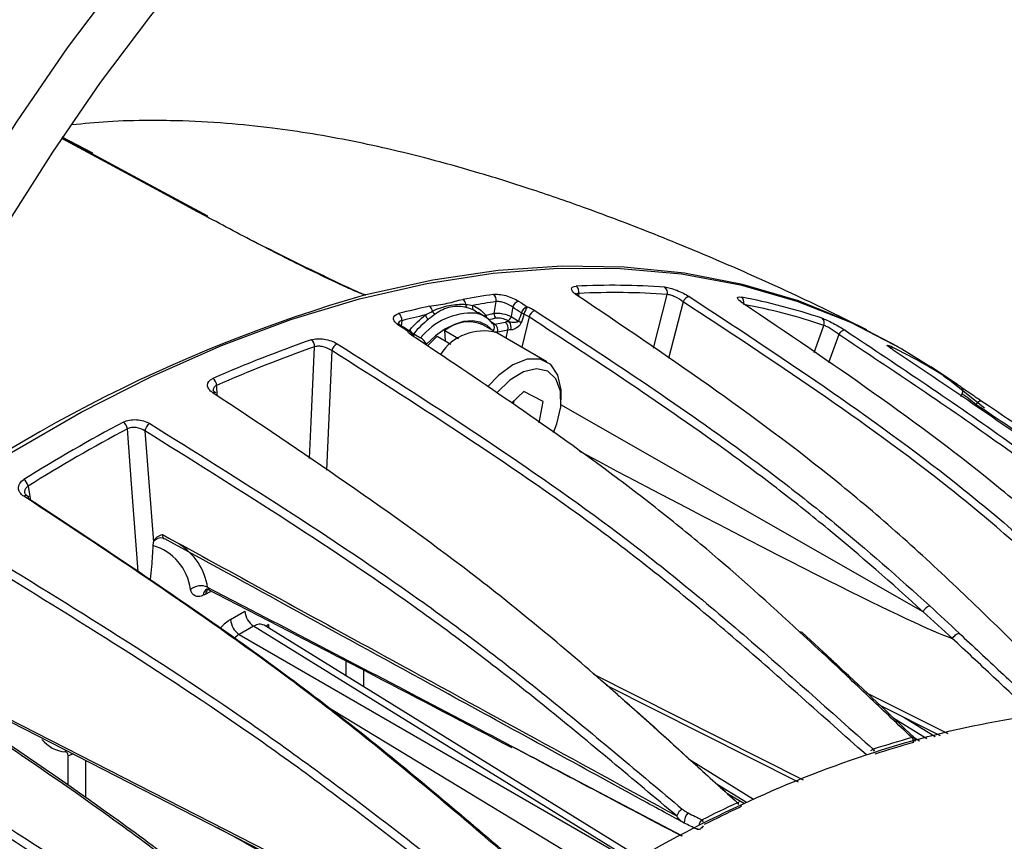
# Model space of a CAD drawing. Extents: x 8 to 111, y 1 to 86.
# Drawn here: x 72 to 75, y 16 to 18 of the extents above; entities that cross this region are included whole.
import ezdxf

# ---------------------------------------------------------------- set-up
doc = ezdxf.new("R2010")
doc.units = 0
doc.header["$MEASUREMENT"] = 0
doc.layers.add('OBJECT', color=7, linetype='CONTINUOUS')

msp = doc.modelspace()

# ---------------------------------------------------------------- linework, layer by layer
at = {"layer": 'OBJECT'}
for p, q in [((72.5941, 17.5365), (72.5203, 17.5749)), ((73.066, 17.2804), (73.153, 17.2404)), ((73.564, 17.1494), (73.5684, 17.1778)), ((73.7683, 17.1976), (73.7672, 17.1922)), ((73.9486, 17.0656), (73.9819, 17.1952)), ((74.0203, 17.1772), (73.9851, 17.0404)), ((73.524, 17.1503), (73.5147, 17.1572)), ((73.3404, 17.1317), (73.3393, 17.1194)), ((73.5431, 17.1401), (73.525, 17.1517)), ((73.5656, 17.1234), (73.5902, 17.1283)), ((73.6003, 17.1293), (73.5962, 17.1318)), ((73.6052, 17.1416), (73.6227, 17.1308)), ((73.648, 17.1407), (73.6303, 17.0677)), ((73.3387, 17.1198), (73.3386, 17.1199)), ((73.3571, 17.1075), (73.3576, 17.1076)), ((73.3576, 17.1076), (73.3576, 17.1071)), ((73.4447, 17.108), (73.4778, 17.0889)), ((73.4463, 17.0827), (73.4447, 17.108)), ((73.5646, 17.1053), (73.5366, 17.1214)), ((73.5972, 17.1089), (73.5726, 17.1039)), ((73.5925, 17.0895), (73.5972, 17.1089)), ((74.3367, 17.0546), (74.3603, 17.1204)), ((73.3639, 17.1008), (73.3638, 17.1011)), ((73.3695, 17.1003), (73.3667, 17.098)), ((73.4029, 17.0712), (73.4264, 17.0942)), ((73.4264, 17.0942), (73.4594, 17.0752)), ((73.5726, 17.1039), (73.5666, 17.1041)), ((73.6909, 17.0327), (73.57, 17.1025)), ((74.3964, 17.0983), (74.372, 17.0302)), ((73.1717, 17.0593), (73.1587, 16.7709)), ((74.6831, 16.9773), (74.6186, 17.0203)), ((72.8933, 16.9752), (72.8938, 16.9509)), ((73.6055, 16.9327), (73.6357, 16.9604)), ((73.6107, 16.9327), (73.6118, 16.9384)), ((73.6107, 16.9327), (73.6116, 16.9383)), ((73.6819, 16.9361), (73.6357, 16.9604)), ((73.7255, 16.9406), (73.7255, 16.9561)), ((74.6912, 16.9484), (74.6943, 16.9552)), ((73.6723, 16.8852), (73.6819, 16.9361)), ((74.6003, 16.4285), (73.725, 16.9281)), ((72.7201, 16.8653), (72.7406, 16.5965)), ((72.4379, 16.7319), (72.4432, 16.6971)), ((72.7661, 16.6055), (72.7683, 16.6045)), ((72.927, 16.41), (72.9617, 16.43)), ((72.9825, 16.3934), (72.9479, 16.3734)), ((73.9008, 15.8256), (72.9825, 16.3934)), ((73.9166, 15.8339), (73.0078, 16.3958)), ((73.008, 16.3956), (73.0079, 16.3954)), ((73.0182, 16.3973), (73.0182, 16.3893)), ((72.9479, 16.3734), (73.8987, 15.8245)), ((74.3791, 16.3128), (74.3083, 16.3783)), ((73.2064, 16.273), (73.2064, 16.3095)), ((73.2484, 16.2877), (73.2484, 16.247)), ((73.8037, 16.2777), (74.3105, 16.0222)), ((73.8343, 16.2515), (74.2984, 16.0174)), ((74.4638, 16.2326), (74.6597, 16.134)), ((73.8376, 15.7881), (73.1492, 16.2053)), ((74.4954, 16.2027), (74.6412, 16.1293)), ((72.357, 16.1817), (73.5292, 15.5821)), ((74.6091, 16.1212), (74.5297, 16.1703)), ((74.6297, 16.1264), (74.5538, 16.1733)), ((74.5785, 16.1243), (74.5915, 16.1167)), ((72.5275, 16.0901), (72.5292, 16.0938)), ((72.5346, 16.0096), (72.5346, 16.0801)), ((72.5767, 16.0694), (72.5767, 15.9805)), ((74.1901, 15.9751), (74.0397, 16.0681)), ((73.7363, 16.0353), (74.0184, 15.887)), ((74.1732, 15.9677), (74.1028, 16.0111)), ((74.1274, 15.9892), (74.1687, 15.9653)), ((74.1608, 15.9594), (74.1608, 15.9612))]:
    msp.add_line(p, q, dxfattribs=at)
at = {"layer": 'OBJECT', "flags": 128}
for points in [[(73.8353, 19.0207), (73.6811, 18.9256), (73.5277, 18.8188), (73.3757, 18.7008), (73.2258, 18.5721), (73.0788, 18.4333), (72.9353, 18.2851), (72.7959, 18.1282), (72.6615, 17.9632), (72.5325, 17.7911), (72.4096, 17.6125), (72.2933, 17.4283), (72.1842, 17.2394), (72.0828, 17.0466), (71.9896, 16.8508), (71.905, 16.653), (71.8294, 16.4541), (71.7632, 16.255), (71.7066, 16.0566), (71.6599, 15.8599), (71.6234, 15.6657), (71.5972, 15.475), (71.5814, 15.2887), (71.5761, 15.1076)], [(73.8353, 18.8615), (73.6906, 18.7722), (73.5465, 18.6719), (73.4037, 18.5611), (73.263, 18.4402), (73.1249, 18.3099), (72.9902, 18.1708), (72.8594, 18.0234), (72.7331, 17.8686), (72.612, 17.7069), (72.4966, 17.5392), (72.3874, 17.3663), (72.285, 17.1889), (72.1898, 17.0078), (72.1023, 16.824), (72.0228, 16.6383), (71.9518, 16.4515), (71.8896, 16.2645), (71.8365, 16.0783), (71.7927, 15.8935), (71.7584, 15.7112), (71.7338, 15.5322), (71.7189, 15.3573), (71.714, 15.1872)], [(72.8672, 17.3842), (72.8454, 17.3959), (72.7584, 17.443), (72.5195, 17.572)], [(72.8717, 17.3839), (72.7429, 17.4535), (72.5207, 17.5736)], [(71.9804, 16.5235), (72.0572, 16.5821), (72.2262, 16.7026), (72.3961, 16.8121), (72.5663, 16.9104), (72.7362, 16.997), (72.9052, 17.0717), (73.0728, 17.1342), (73.2384, 17.1843), (73.4014, 17.2219), (73.5612, 17.2467), (73.7174, 17.2588), (73.8694, 17.2581), (74.0166, 17.2446), (74.1587, 17.2183), (74.295, 17.1793), (74.4251, 17.1278), (74.5486, 17.0639), (74.6186, 17.0203)], [(74.54, 17.0689), (74.4274, 17.1276), (74.2988, 17.1797), (74.1641, 17.2194), (74.0237, 17.2467), (73.8782, 17.2614), (73.728, 17.2635), (73.5735, 17.253), (73.4154, 17.2299), (73.2541, 17.1944)], [(73.6086, 17.1641), (73.6081, 17.1608), (73.6052, 17.1416)], [(74.1657, 17.1729), (74.1673, 17.1723), (74.1679, 17.172)], [(73.5613, 17.1074), (73.5473, 17.1203), (73.5304, 17.1284), (73.5112, 17.1316), (73.4901, 17.1297), (73.4678, 17.1228), (73.4449, 17.1111), (73.4222, 17.095), (73.4002, 17.0749)], [(73.5535, 17.1311), (73.5597, 17.1272), (73.5656, 17.1234)], [(73.56, 17.1251), (73.5618, 17.1237), (73.5621, 17.1233)], [(73.6297, 17.128), (73.6296, 17.1278), (73.6295, 17.1276), (73.6295, 17.1274), (73.6294, 17.1274)], [(73.3695, 17.1003), (73.3846, 17.091), (73.3862, 17.09)], [(73.1179, 16.7986), (73.1219, 16.8871), (73.13, 17.0686)], [(73.7255, 16.9561), (73.7253, 16.9643), (73.718, 16.9999), (73.7008, 17.0255), (73.6752, 17.0389), (73.6437, 17.0388), (73.6089, 17.0254), (73.5739, 16.9997), (73.5486, 16.9727)], [(73.7071, 16.8614), (73.7152, 16.8822), (73.7246, 16.9239), (73.7238, 16.9614), (73.713, 16.9909), (73.6931, 17.0095), (73.6661, 17.0155), (73.6346, 17.0082), (73.6018, 16.9883), (73.5709, 16.9579), (73.5706, 16.9575)], [(74.7485, 16.9204), (74.6645, 16.9873), (74.6498, 16.9979)], [(74.7431, 16.9367), (74.7416, 16.9374), (74.7399, 16.9377), (74.7379, 16.9374), (74.7358, 16.9365), (74.7336, 16.9353), (74.7315, 16.9336), (74.7296, 16.9315), (74.7278, 16.9292)], [(72.7038, 16.5261), (72.6877, 16.7376), (72.6776, 16.8703)], [(73.0182, 16.3973), (73.0146, 16.3947), (73.0126, 16.3928)], [(72.3512, 16.1901), (72.9828, 15.8671), (73.5334, 15.5854)]]:
    msp.add_lwpolyline(points, dxfattribs=at)
at = {"layer": 'OBJECT'}
for centre, radius, start, end in [((72.8691, 17.3787), 0.0058, 63.2421, 109.4791), ((73.8495, 15.4314), 1.7858, 85.9248, 92.8041), ((73.7516, 17.2015), 0.0172, 346.6923, 52.0599), ((73.8554, 15.4195), 1.7802, 85.9247, 92.8041), ((73.9663, 17.1999), 0.0163, 343.1575, 51.6581), ((74.2514, 13.7164), 3.6182, 106.0208, 128.8396), ((73.8851, 15.0211), 2.198, 98.4616, 100.3997), ((73.4781, 17.1691), 0.0173, 6.6989, 53.7768), ((73.8891, 15.0212), 2.1803, 98.4588, 99.9527), ((73.5507, 17.1809), 0.018, 349.9983, 52.5032), ((73.6294, 17.1584), 0.0215, 108.0957, 164.6736), ((73.7647, 17.1875), 0.00549, 54.6461, 94.8987), ((74.0381, 17.1713), 0.0188, 99.2004, 161.6647), ((73.8858, 15.7379), 1.4766, 71.4301, 79.2394), ((74.152, 17.1766), 0.0153, 345.6904, 51.6396), ((73.9288, 14.8055), 2.418, 102.4464, 104.2654), ((73.3972, 17.1524), 0.0177, 7.7898, 53.8805), ((73.4277, 17.16), 0.014, 201.871, 243.3914), ((73.5041, 17.1699), 0.00893, 172.1547, 229.6701), ((73.5206, 17.1645), 0.00933, 153.037, 230.7664), ((73.6505, 17.1448), 0.0215, 108.0863, 164.645), ((73.7068, 17.1263), 0.0741, 148.1885, 163.5157), ((73.669, 17.1355), 0.0216, 107.7943, 166.0773), ((73.8915, 15.725), 1.472, 71.4302, 79.2394), ((73.3215, 17.1338), 0.0191, 353.8058, 53.068), ((73.938, 14.7809), 2.4256, 102.8704, 104.2618), ((73.5097, 16.9927), 0.1573, 86.6701, 141.7872), ((73.4137, 17.1493), 0.0164, 193.3715, 239.7166), ((73.5015, 17.0404), 0.0883, 66.619, 130.0219), ((73.5057, 17.0811), 0.0698, 39.0444, 79.1657), ((73.5512, 17.1404), 0.0103, 146.9959, 173.656), ((73.5578, 17.1438), 0.0134, 173.391, 203.0422), ((73.5762, 17.1477), 0.0123, 171.8652, 233.8911), ((73.5791, 17.1134), 0.0186, 345.9638, 53.434), ((73.5912, 17.1453), 0.0145, 290.5711, 345.2531), ((73.5825, 17.1158), 0.0223, 343.4883, 37.0578), ((73.6412, 17.1584), 0.0331, 236.2196, 249.2953), ((73.648, 17.1771), 0.0322, 235.539, 247.7214), ((74.3468, 17.1262), 0.0147, 336.7405, 51.2252), ((73.3354, 17.1146), 0.00616, 58.7643, 107.4719), ((73.3559, 17.1009), 0.00616, 58.7547, 107.4878), ((73.3537, 17.095), 0.0118, 31.509, 88.4034), ((73.3507, 17.0937), 0.015, 29.7979, 56.1913), ((73.3795, 17.1209), 0.0229, 211.0373, 243.9425), ((73.5378, 16.9838), 0.1231, 74.8335, 147.343), ((73.5517, 17.1159), 0.0128, 318.6773, 35.6907), ((73.5545, 17.1084), 0.0186, 345.9629, 53.4349), ((74.4112, 17.0927), 0.0159, 88.312, 159.2934), ((74.1098, 14.2327), 3.0191, 109.1004, 113.9473), ((73.11, 17.0695), 0.0201, 357.3894, 53.6244), ((73.3669, 17.0903), 0.00603, 57.6366, 108.1215), ((73.3666, 17.0577), 0.0378, 27.1193, 58.8355), ((74.1149, 14.2245), 3.0098, 109.1005, 113.9472), ((73.1947, 17.0545), 0.0235, 115.4164, 168.3739), ((73.9203, 15.8335), 1.3748, 55.8995, 64.0897), ((74.5142, 17.0605), 0.0118, 11.3517, 54.589), ((72.8719, 16.9746), 0.0214, 1.5375, 54.2782), ((74.6829, 16.9617), 0.0132, 330.6216, 51.3516), ((72.8876, 16.9515), 0.00674, 58.9272, 119.414), ((74.4879, 13.4566), 3.883, 117.9483, 122.0464), ((74.4919, 13.4506), 3.8712, 117.9484, 122.0462), ((72.6549, 16.8681), 0.0228, 5.454, 54.8851), ((72.7444, 16.8622), 0.0245, 121.4995, 172.8259), ((72.4136, 16.7276), 0.0246, 9.9959, 55.5608), ((72.4326, 16.7009), 0.00841, 73.0981, 127.163), ((72.4323, 16.7035), 0.00613, 351.7863, 62.6349), ((72.7589, 16.5842), 0.0226, 78.8972, 141.8859), ((72.7041, 16.4666), 0.1269, 7.1357, 73.9335), ((72.7238, 16.4648), 0.1495, 8.7047, 58.2939), ((72.8549, 16.4517), 0.0395, 64.96, 129.0306), ((72.8777, 16.4686), 0.0167, 118.2067, 181.2956), ((74.0006, 13.9979), 2.7205, 114.6253, 114.7637), ((72.8878, 16.4699), 0.0208, 144.5979, 177.1502), ((74.6235, 16.4183), 0.0254, 106.4569, 156.2603), ((73.0079, 16.4321), 0.0462, 182.6523, 236.7701), ((72.9732, 16.4121), 0.0462, 182.6523, 236.7701), ((74.3046, 16.3743), 0.0053, 47.7534, 111.7994), ((72.5335, 16.1692), 0.0793, 218.3144, 265.7009), ((75.2364, 13.7443), 2.4708, 105.5719, 107.8321), ((75.2385, 13.7385), 2.4644, 105.5718, 107.8321), ((74.5638, 16.1149), 0.0133, 349.6373, 45.7208), ((74.5642, 16.1152), 0.0131, 348.3443, 45.2981), ((72.5535, 16.0457), 0.0392, 98.7518, 118.8108), ((74.4706, 16.0867), 0.0131, 21.6631, 47.1349), ((74.471, 16.0871), 0.0128, 20.7702, 46.8788), ((75.5069, 13.0593), 3.208, 114.9891, 116.6841), ((74.1421, 15.9563), 0.0143, 25.6684, 48.1952), ((74.1426, 15.9568), 0.0139, 24.8114, 47.8841), ((74.0335, 15.9258), 0.03, 120.1779, 161.7295), ((74.0557, 15.9196), 0.0327, 135.98, 183.1421), ((75.5083, 13.0553), 3.1998, 114.9891, 116.6841), ((74.0565, 15.9145), 0.0148, 26.8107, 48.552)]:
    msp.add_arc(centre, radius, start, end, dxfattribs=at)
for centre, major_axis, ratio, start_param, end_param in [((73.6217, 17.1085), (0.0434, -0.0119), 0.390478, 2.188502, 2.48245), ((73.4375, 16.3883), (0.2341, 0.8524), 0.040755, 0.475495, 0.524748), ((73.4473, 16.3898), (0.2244, 0.8502), 0.027244, 0.478596, 0.526266), ((73.618, 17.0952), (0.0288, -0.0084), 0.400164, 2.194957, 2.488905), ((68.7022, 19.754), (6.0014, -3.396), 0.01673, 5.727206, 6.187138), ((72.9271, 16.3446), (0.04, 0.0693), 0.577557, 0.785469, 1.23175), ((72.9829, 16.3524), (0.0242, 0.0438), 0.576868, 6.25529, 7.057904), ((72.9483, 16.3324), (0.025, 0.0433), 0.589858, 0.785468, 1.131889), ((66.9862, 18.8002), (6.0046, -3.3209), 0.009299, 5.707688, 6.191995)]:
    msp.add_ellipse(centre, major_axis=major_axis, ratio=ratio, start_param=start_param, end_param=end_param, dxfattribs=at)
for points, knots in [([(74.4642, 17.1099), (74.4118, 17.1356), (74.2925, 17.1942), (74.1146, 17.2738), (73.9388, 17.3462), (73.7873, 17.4034), (73.6538, 17.4495), (73.5338, 17.4872), (73.4237, 17.5183), (73.3203, 17.5443), (73.221, 17.5659), (73.1234, 17.5838), (73.0213, 17.5986), (72.9111, 17.6098), (72.8151, 17.6148), (72.7154, 17.6158), (72.6343, 17.6139), (72.5721, 17.6076), (72.5431, 17.6047)], [0, 0, 0, 0, 0.083458, 0.189944, 0.277615, 0.35198, 0.416277, 0.473144, 0.524829, 0.573337, 0.620572, 0.667952, 0.717265, 0.776548, 0.843559, 0.880299, 0.944178, 1, 1, 1, 1]), ([(73.2529, 17.194), (73.2528, 17.194), (73.2525, 17.1941), (73.2515, 17.1942), (73.2499, 17.1946), (73.2477, 17.1952), (73.245, 17.1962), (73.241, 17.1977), (73.235, 17.2), (73.2236, 17.2049), (73.1658, 17.2309), (73.0667, 17.2793), (72.9549, 17.3373), (72.8891, 17.3725), (72.8672, 17.3842)], [0, 0, 0, 0, 0.000413, 0.001977, 0.00608, 0.010035, 0.015779, 0.024248, 0.037021, 0.05755, 0.105733, 0.463385, 0.821292, 1, 1, 1, 1]), ([(72.9769, 17.3264), (73.0533, 17.2883), (73.1355, 17.2472), (73.2254, 17.2054), (73.2363, 17.2005), (73.2419, 17.1981), (73.2457, 17.1966), (73.2482, 17.1956), (73.2501, 17.195), (73.2515, 17.1945), (73.2524, 17.1943), (73.2529, 17.1943), (73.2531, 17.1943), (73.2532, 17.1943), (73.2533, 17.1943)], [0, 0, 0, 0, 0.854519, 0.92085, 0.948997, 0.966418, 0.977877, 0.985552, 0.990733, 0.995872, 0.997668, 0.998679, 0.999294, 1, 1, 1, 1]), ([(73.7642, 17.1929), (73.7602, 17.1956), (73.7569, 17.1983), (73.7524, 17.2035), (73.7511, 17.2059), (73.7504, 17.212), (73.7545, 17.2147), (73.7621, 17.2151)], [0, 0, 0, 0, 0.25, 0.25, 0.5, 0.5, 1, 1, 1, 1]), ([(73.9764, 17.2127), (73.9801, 17.2124), (73.9845, 17.2116), (73.9943, 17.209), (73.9997, 17.2072), (74.0105, 17.203), (74.016, 17.2005), (74.0262, 17.1954), (74.031, 17.1926), (74.0351, 17.1899)], [0, 0, 0, 0, 0.25, 0.25, 0.5, 0.5, 0.75, 0.75, 1, 1, 1, 1]), ([(73.2541, 17.1944), (73.2539, 17.1943), (73.2534, 17.1942), (73.253, 17.1941), (73.2529, 17.194)], [0, 0, 0, 0, 0.6652049, 1, 1, 1, 1]), ([(73.2533, 17.1943), (73.2534, 17.1943), (73.2535, 17.1943), (73.2538, 17.1943), (73.254, 17.1943), (73.2541, 17.1944)], [0, 0, 0, 0, 0.223752, 0.423466, 1, 1, 1, 1]), ([(73.4076, 17.1667), (73.4212, 17.1697), (73.4368, 17.1711), (73.4638, 17.1765), (73.4749, 17.1806), (73.4883, 17.183)], [0, 0, 0, 0, 0.5, 0.5, 1, 1, 1, 1]), ([(73.5616, 17.1952), (73.5656, 17.1958), (73.5703, 17.1958), (73.5806, 17.1948), (73.5862, 17.1937), (73.5975, 17.1907), (73.6031, 17.1887), (73.6136, 17.1842), (73.6185, 17.1816), (73.6227, 17.1789)], [0, 0, 0, 0, 0.25, 0.25, 0.5, 0.5, 0.75, 0.75, 1, 1, 1, 1]), ([(73.6086, 17.1641), (73.6032, 17.1684), (73.596, 17.1723), (73.5849, 17.1762), (73.5811, 17.1771), (73.5742, 17.1781), (73.5711, 17.1782), (73.5684, 17.1778)], [0, 0, 0, 0, 0.5, 0.5, 0.75, 0.75, 1, 1, 1, 1]), ([(73.7679, 17.192), (73.7672, 17.1925), (73.7642, 17.1943), (73.7615, 17.1968), (73.7602, 17.1987), (73.7603, 17.1983), (73.7604, 17.1982)], [0, 0, 0, 0, 0.145145, 0.587215, 0.932418, 1, 1, 1, 1]), ([(73.7683, 17.1976), (73.7671, 17.1975), (73.7644, 17.1972), (73.763, 17.196), (73.7622, 17.1953)], [0, 0, 0, 0, 0.40959, 1, 1, 1, 1]), ([(74.9777, 16.197), (74.9296, 16.2438), (74.882, 16.2914), (74.7864, 16.386), (74.7384, 16.4329), (74.6415, 16.5251), (74.5926, 16.5704), (74.4934, 16.6584), (74.4432, 16.701), (74.2907, 16.8244), (74.1866, 16.9012), (73.9764, 17.0499), (73.8704, 17.1216), (73.7642, 17.1929)], [0, 0, 0, 0, 0.125, 0.125, 0.25, 0.25, 0.375, 0.375, 0.5, 0.5, 0.75, 0.75, 1, 1, 1, 1]), ([(74.0203, 17.1772), (74.015, 17.1815), (74.008, 17.1859), (73.9974, 17.1909), (73.9938, 17.1923), (73.9873, 17.1944), (73.9844, 17.195), (73.9819, 17.1952)], [0, 0, 0, 0, 0.5, 0.5, 0.75, 0.75, 1, 1, 1, 1]), ([(75.2546, 16.1848), (75.2061, 16.2315), (75.158, 16.2789), (75.0615, 16.3731), (75.013, 16.4199), (74.915, 16.5118), (74.8655, 16.5569), (74.765, 16.6445), (74.714, 16.687), (74.5588, 16.8099), (74.4525, 16.8865), (74.2376, 17.0346), (74.129, 17.1062), (74.0203, 17.1772)], [0, 0, 0, 0, 0.125, 0.125, 0.25, 0.25, 0.375, 0.375, 0.5, 0.5, 0.75, 0.75, 1, 1, 1, 1]), ([(74.0351, 17.1899), (74.1443, 17.1186), (74.2532, 17.0468), (74.4689, 16.8981), (74.5755, 16.8212), (74.7313, 16.6978), (74.7824, 16.6552), (74.8833, 16.5671), (74.933, 16.5219), (75.0312, 16.4297), (75.0799, 16.3827), (75.1767, 16.2882), (75.225, 16.2406), (75.2737, 16.1937)], [0, 0, 0, 0, 0.25, 0.25, 0.5, 0.5, 0.625, 0.625, 0.75, 0.75, 0.875, 0.875, 1, 1, 1, 1]), ([(74.1657, 17.1729), (74.1617, 17.1756), (74.1584, 17.1781), (74.1537, 17.1826), (74.1522, 17.1845), (74.151, 17.1889), (74.1545, 17.1899), (74.1615, 17.1886)], [0, 0, 0, 0, 0.25, 0.25, 0.5, 0.5, 1, 1, 1, 1]), ([(74.1679, 17.172), (74.1671, 17.1725), (74.1638, 17.1747), (74.1607, 17.1773), (74.1588, 17.1792), (74.1589, 17.1791), (74.1589, 17.1791)], [0, 0, 0, 0, 0.140031, 0.594729, 0.899843, 1, 1, 1, 1]), ([(73.4147, 17.1548), (73.4211, 17.1581), (73.4279, 17.1608), (73.4415, 17.1652), (73.4484, 17.167), (73.4619, 17.1697), (73.4685, 17.1707), (73.4818, 17.1717), (73.4884, 17.1717), (73.4952, 17.1711)], [0, 0, 0, 0, 0.25, 0.25, 0.5, 0.5, 0.75, 0.75, 1, 1, 1, 1]), ([(73.4983, 17.1631), (73.4916, 17.1649), (73.485, 17.1659), (73.4717, 17.1664), (73.4649, 17.1659), (73.4519, 17.1633), (73.4456, 17.1612), (73.4332, 17.1555), (73.4272, 17.1519), (73.4214, 17.1475)], [0, 0, 0, 0, 0.25, 0.25, 0.5, 0.5, 0.75, 0.75, 1, 1, 1, 1]), ([(73.6439, 17.1653), (73.6473, 17.164), (73.6506, 17.1625), (73.6569, 17.1594), (73.6597, 17.1578), (73.6624, 17.1561)], [0, 0, 0, 0, 0.5, 0.5, 1, 1, 1, 1]), ([(73.6624, 17.1561), (73.7441, 17.103), (73.8257, 17.0495), (73.9881, 16.94), (74.0689, 16.8841), (74.189, 16.7967), (74.2289, 16.7669), (74.308, 16.706), (74.3472, 16.6747), (74.464, 16.5786), (74.5405, 16.5115), (74.6163, 16.4426)], [0, 0, 0, 0, 0.25, 0.25, 0.5, 0.5, 0.625, 0.625, 0.75, 0.75, 1, 1, 1, 1]), ([(75.3555, 16.1831), (75.3091, 16.2296), (75.2631, 16.2769), (75.1708, 16.3709), (75.1244, 16.4176), (75.0305, 16.5092), (74.983, 16.5541), (74.8864, 16.6416), (74.8373, 16.684), (74.6876, 16.8066), (74.5848, 16.883), (74.3766, 17.0307), (74.2712, 17.102), (74.1657, 17.1729)], [0, 0, 0, 0, 0.125, 0.125, 0.25, 0.25, 0.375, 0.375, 0.5, 0.5, 0.75, 0.75, 1, 1, 1, 1]), ([(73.3335, 17.1205), (73.3295, 17.1232), (73.3263, 17.1261), (73.3218, 17.1318), (73.3206, 17.1347), (73.3204, 17.1426), (73.3248, 17.1469), (73.3329, 17.149)], [0, 0, 0, 0, 0.25, 0.25, 0.5, 0.5, 1, 1, 1, 1]), ([(73.3404, 17.1317), (73.3392, 17.1313), (73.3359, 17.1303), (73.3327, 17.1276), (73.3326, 17.1249), (73.3326, 17.1239)], [0, 0, 0, 0, 0.254297, 0.720552, 1, 1, 1, 1]), ([(73.5425, 17.146), (73.5428, 17.1457), (73.5431, 17.1455), (73.5434, 17.1454), (73.5437, 17.1453), (73.5441, 17.1453), (73.5445, 17.1454)], [0, 0, 0, 0, 0.0000432314, 0.0000432314, 0.0000432314, 0.00008639144, 0.00008639144, 0.00008639144, 0.00008639144]), ([(73.5445, 17.1454), (73.5489, 17.1463), (73.5534, 17.1472), (73.5579, 17.1481), (73.5599, 17.1486), (73.562, 17.149), (73.564, 17.1494)], [0, 0, 0, 0, 0.000508, 0.000508, 0.000508, 0.0007426755, 0.0007426755, 0.0007426755, 0.0007426755]), ([(73.564, 17.1494), (73.5667, 17.1499), (73.5698, 17.1501), (73.5767, 17.1498), (73.5805, 17.1494), (73.5918, 17.1472), (73.5995, 17.1447), (73.6052, 17.1416)], [0, 0, 0, 0, 0.25, 0.25, 0.5, 0.5, 1, 1, 1, 1]), ([(73.5962, 17.1318), (73.5925, 17.1341), (73.5875, 17.136), (73.5774, 17.1382), (73.5725, 17.1385), (73.569, 17.1378)], [0, 0, 0, 0, 0.5, 0.5, 1, 1, 1, 1]), ([(73.6003, 17.1293), (73.6023, 17.1289), (73.6044, 17.1287), (73.6084, 17.1284), (73.6104, 17.1283), (73.6143, 17.1283), (73.6162, 17.1284), (73.6189, 17.1287), (73.6198, 17.1289), (73.6215, 17.1295), (73.6224, 17.1299), (73.6227, 17.1308)], [0, 0, 0, 0, 0.25, 0.25, 0.5, 0.5, 0.75, 0.75, 0.875, 0.875, 1, 1, 1, 1]), ([(74.6003, 16.4285), (74.5246, 16.4973), (74.4481, 16.5643), (74.3317, 16.6602), (74.2925, 16.6914), (74.2136, 16.7522), (74.1739, 16.7818), (74.0541, 16.869), (73.9733, 16.9249), (73.8111, 17.0342), (73.7296, 17.0877), (73.648, 17.1407)], [0, 0, 0, 0, 0.25, 0.25, 0.375, 0.375, 0.5, 0.5, 0.75, 0.75, 1, 1, 1, 1]), ([(74.356, 17.1376), (74.3593, 17.1365), (74.3633, 17.1349), (74.3725, 17.1308), (74.3775, 17.1283), (74.3877, 17.1229), (74.393, 17.12), (74.4029, 17.1142), (74.4076, 17.1112), (74.4117, 17.1085)], [0, 0, 0, 0, 0.25, 0.25, 0.5, 0.5, 0.75, 0.75, 1, 1, 1, 1]), ([(73.3388, 17.1199), (73.3381, 17.1203), (73.3353, 17.122), (73.3328, 17.1245), (73.3319, 17.1265), (73.332, 17.1259), (73.332, 17.1259)], [0, 0, 0, 0, 0.13896, 0.569418, 0.96519, 1, 1, 1, 1]), ([(73.3591, 17.1061), (73.3543, 17.1093), (73.3475, 17.1139), (73.3406, 17.1185), (73.3386, 17.1199)], [0, 0, 0, 0, 0.7000034, 1, 1, 1, 1]), ([(73.365, 17.096), (73.3625, 17.0977), (73.3603, 17.0995), (73.3566, 17.1031), (73.3551, 17.1049), (73.3541, 17.1067)], [0, 0, 0, 0, 0.5, 0.5, 1, 1, 1, 1]), ([(73.3576, 17.1076), (73.358, 17.1077), (73.3584, 17.1078), (73.3588, 17.1081), (73.3592, 17.1084), (73.3595, 17.1087), (73.3599, 17.1091)], [0, 0, 0, 0, 0.00004324205, 0.00004324205, 0.00004324205, 0.00008637724, 0.00008637724, 0.00008637724, 0.00008637724]), ([(73.5612, 17.1243), (73.5616, 17.1239), (73.5628, 17.123), (73.5645, 17.1232), (73.5656, 17.1234)], [0, 0, 0, 0, 0.324047, 1, 1, 1, 1]), ([(73.6294, 17.1274), (73.6278, 17.1223), (73.6239, 17.1183), (73.617, 17.1137), (73.6144, 17.1123), (73.6091, 17.1102), (73.6063, 17.1095), (73.6039, 17.1095)], [0, 0, 0, 0, 0.5, 0.5, 0.75, 0.75, 1, 1, 1, 1]), ([(74.3964, 17.0983), (74.3912, 17.1026), (74.3845, 17.1074), (74.3746, 17.1135), (74.3713, 17.1154), (74.3652, 17.1185), (74.3625, 17.1197), (74.3603, 17.1204)], [0, 0, 0, 0, 0.5, 0.5, 0.75, 0.75, 1, 1, 1, 1]), ([(74.4117, 17.1085), (74.5437, 17.0208), (74.7418, 16.8892), (74.9978, 16.6992), (75.1831, 16.5456), (75.3596, 16.3794), (75.4968, 16.2408), (75.5772, 16.16), (75.6004, 16.1368)], [0, 0, 0, 0, 0.311869, 0.468204, 0.624506, 0.780642, 0.936813, 1, 1, 1, 1]), ([(73.1219, 17.0857), (73.126, 17.0871), (73.1309, 17.0879), (73.1416, 17.0884), (73.1474, 17.0881), (73.1589, 17.0862), (73.1647, 17.0847), (73.1754, 17.0809), (73.1804, 17.0785), (73.1846, 17.0758)], [0, 0, 0, 0, 0.25, 0.25, 0.5, 0.5, 0.75, 0.75, 1, 1, 1, 1]), ([(73.3702, 17.0954), (73.3692, 17.0961), (73.3664, 17.0979), (73.3642, 17.1004), (73.364, 17.1007), (73.364, 17.1008)], [0, 0, 0, 0, 0.271182, 0.747272, 1, 1, 1, 1]), ([(74.3026, 16.3792), (74.2282, 16.4484), (74.153, 16.5158), (74.0383, 16.6123), (73.9997, 16.6437), (73.922, 16.7049), (73.8828, 16.7348), (73.7648, 16.8226), (73.6853, 16.8788), (73.5256, 16.9888), (73.4454, 17.0426), (73.365, 17.096)], [0, 0, 0, 0, 0.25, 0.25, 0.375, 0.375, 0.5, 0.5, 0.75, 0.75, 1, 1, 1, 1]), ([(75.5741, 16.1372), (75.554, 16.1574), (75.4768, 16.235), (75.3428, 16.3703), (75.1666, 16.5362), (74.9817, 16.6895), (74.7261, 16.8792), (74.5282, 17.0107), (74.3964, 17.0983)], [0, 0, 0, 0, 0.055384, 0.212862, 0.370305, 0.527787, 0.685303, 1, 1, 1, 1]), ([(73.1717, 17.0593), (73.1661, 17.0635), (73.1586, 17.0669), (73.1472, 17.0696), (73.1433, 17.0701), (73.1361, 17.07), (73.1328, 17.0695), (73.13, 17.0686)], [0, 0, 0, 0, 0.5, 0.5, 0.75, 0.75, 1, 1, 1, 1]), ([(74.4623, 16.0835), (74.4102, 16.1293), (74.3583, 16.1759), (74.2542, 16.2683), (74.2021, 16.3142), (74.0972, 16.4044), (74.0445, 16.4486), (73.9381, 16.5347), (73.8845, 16.5765), (73.7225, 16.6974), (73.613, 16.7727), (73.3929, 16.9187), (73.2823, 16.9892), (73.1717, 17.0593)], [0, 0, 0, 0, 0.125, 0.125, 0.25, 0.25, 0.375, 0.375, 0.5, 0.5, 0.75, 0.75, 1, 1, 1, 1]), ([(73.1846, 17.0758), (73.2957, 17.0055), (73.4067, 16.9347), (73.6275, 16.7882), (73.7374, 16.7126), (73.8999, 16.5912), (73.9537, 16.5493), (74.0604, 16.4628), (74.1134, 16.4184), (74.2186, 16.3279), (74.2709, 16.2818), (74.3753, 16.1891), (74.4274, 16.1423), (74.4798, 16.0964)], [0, 0, 0, 0, 0.25, 0.25, 0.5, 0.5, 0.625, 0.625, 0.75, 0.75, 0.875, 0.875, 1, 1, 1, 1]), ([(74.5281, 17.0609), (74.5241, 17.0636), (74.5208, 17.0659), (74.5158, 17.0697), (74.5142, 17.0712), (74.5122, 17.0738), (74.5149, 17.0732), (74.521, 17.0701)], [0, 0, 0, 0, 0.25, 0.25, 0.5, 0.5, 1, 1, 1, 1]), ([(74.529, 17.0604), (74.5282, 17.061), (74.5241, 17.0637), (74.5201, 17.0666), (74.5173, 17.0688), (74.5173, 17.0689), (74.5173, 17.0689)], [0, 0, 0, 0, 0.122537, 0.593626, 0.864572, 1, 1, 1, 1]), ([(75.6357, 16.1464), (75.6265, 16.156), (75.5625, 16.222), (75.444, 16.3449), (75.2747, 16.5082), (75.096, 16.659), (74.8484, 16.8456), (74.6562, 16.9748), (74.5281, 17.0609)], [0, 0, 0, 0, 0.027433, 0.189565, 0.35166, 0.513927, 0.676228, 1, 1, 1, 1]), ([(72.8843, 16.9574), (72.8802, 16.9601), (72.877, 16.9631), (72.8726, 16.9695), (72.8714, 16.9728), (72.8713, 16.9824), (72.876, 16.9883), (72.8844, 16.992)], [0, 0, 0, 0, 0.25, 0.25, 0.5, 0.5, 1, 1, 1, 1]), ([(72.8911, 16.9574), (72.8905, 16.9578), (72.8877, 16.9594), (72.8853, 16.9623), (72.8847, 16.964), (72.8847, 16.9637), (72.8847, 16.9637)], [0, 0, 0, 0, 0.120562, 0.525345, 0.948998, 1, 1, 1, 1]), ([(72.8933, 16.9752), (72.8921, 16.9746), (72.8886, 16.9728), (72.8851, 16.9688), (72.885, 16.9652), (72.885, 16.9636)], [0, 0, 0, 0, 0.232941, 0.66003, 1, 1, 1, 1]), ([(74.6911, 16.972), (74.6939, 16.97), (74.6975, 16.9676), (74.7058, 16.962), (74.7104, 16.9588), (74.72, 16.9523), (74.725, 16.9489), (74.7345, 16.9425), (74.7391, 16.9395), (74.7431, 16.9367)], [0, 0, 0, 0, 0.25, 0.25, 0.5, 0.5, 0.75, 0.75, 1, 1, 1, 1]), ([(74.1517, 15.967), (74.1, 16.0132), (74.0486, 16.0602), (73.9456, 16.1535), (73.8939, 16.1999), (73.7903, 16.291), (73.7382, 16.3357), (73.6333, 16.4229), (73.5806, 16.4653), (73.4217, 16.5881), (73.3146, 16.6648), (73.0998, 16.8137), (72.9921, 16.8857), (72.8843, 16.9574)], [0, 0, 0, 0, 0.125, 0.125, 0.25, 0.25, 0.375, 0.375, 0.5, 0.5, 0.75, 0.75, 1, 1, 1, 1]), ([(74.7278, 16.9292), (74.7227, 16.9334), (74.7163, 16.9386), (74.7071, 16.9458), (74.7041, 16.9482), (74.6986, 16.9522), (74.6962, 16.9539), (74.6943, 16.9552)], [0, 0, 0, 0, 0.5, 0.5, 0.75, 0.75, 1, 1, 1, 1]), ([(75.6933, 16.1677), (75.6817, 16.1796), (75.6146, 16.2481), (75.4879, 16.3685), (75.3068, 16.521), (75.0548, 16.71), (74.8585, 16.8415), (74.7278, 16.9292)], [0, 0, 0, 0, 0.040404, 0.232341, 0.424327, 0.616354, 1, 1, 1, 1]), ([(74.7431, 16.9367), (74.874, 16.849), (75.0703, 16.7172), (75.3231, 16.5282), (75.5042, 16.3751), (75.6305, 16.2558), (75.6965, 16.1882), (75.7072, 16.1773)], [0, 0, 0, 0, 0.384721, 0.577384, 0.770392, 0.962919, 1, 1, 1, 1]), ([(72.668, 16.8868), (72.6722, 16.889), (72.6772, 16.8906), (72.6881, 16.8926), (72.6939, 16.8929), (72.7056, 16.8922), (72.7115, 16.8912), (72.7224, 16.8879), (72.7274, 16.8857), (72.7316, 16.8831)], [0, 0, 0, 0, 0.25, 0.25, 0.5, 0.5, 0.75, 0.75, 1, 1, 1, 1]), ([(72.7201, 16.8653), (72.7145, 16.8694), (72.7068, 16.8724), (72.6951, 16.8739), (72.6911, 16.8739), (72.6838, 16.8728), (72.6804, 16.8718), (72.6776, 16.8703)], [0, 0, 0, 0, 0.5, 0.5, 0.75, 0.75, 1, 1, 1, 1]), ([(72.7316, 16.8831), (72.8404, 16.8155), (72.9492, 16.7476), (73.1662, 16.6074), (73.2746, 16.5352), (73.4359, 16.4201), (73.4895, 16.3805), (73.5963, 16.2988), (73.6494, 16.2569), (73.7553, 16.1714), (73.808, 16.1278), (73.9132, 16.04), (73.9658, 15.9957), (74.0184, 15.9517)], [0, 0, 0, 0, 0.25, 0.25, 0.5, 0.5, 0.625, 0.625, 0.75, 0.75, 0.875, 0.875, 1, 1, 1, 1]), ([(74.005, 15.9352), (73.9524, 15.9791), (73.9, 16.0233), (73.7949, 16.111), (73.7422, 16.1545), (73.6366, 16.2399), (73.5835, 16.2818), (73.4769, 16.3634), (73.4234, 16.4029), (73.2622, 16.5178), (73.1541, 16.5899), (72.9373, 16.7299), (72.8287, 16.7978), (72.7201, 16.8653)], [0, 0, 0, 0, 0.125, 0.125, 0.25, 0.25, 0.375, 0.375, 0.5, 0.5, 0.75, 0.75, 1, 1, 1, 1]), ([(72.4276, 16.7076), (72.4234, 16.7103), (72.4202, 16.7134), (72.4157, 16.7204), (72.4145, 16.7241), (72.4144, 16.7353), (72.4191, 16.7427), (72.4275, 16.7479)], [0, 0, 0, 0, 0.25, 0.25, 0.5, 0.5, 1, 1, 1, 1]), ([(72.4379, 16.7319), (72.4366, 16.731), (72.4331, 16.7286), (72.4299, 16.7232), (72.4286, 16.7183), (72.4295, 16.7159), (72.4295, 16.7159)], [0, 0, 0, 0, 0.210561, 0.596617, 0.993026, 1, 1, 1, 1]), ([(73.6867, 15.7603), (73.6348, 15.8046), (73.5829, 15.8493), (73.4789, 15.9379), (73.4269, 15.9819), (73.3226, 16.0683), (73.2703, 16.1108), (73.1656, 16.1935), (73.1131, 16.2337), (72.9553, 16.3509), (72.8497, 16.4247), (72.6387, 16.5684), (72.5331, 16.6381), (72.4276, 16.7076)], [0, 0, 0, 0, 0.125, 0.125, 0.25, 0.25, 0.375, 0.375, 0.5, 0.5, 0.75, 0.75, 1, 1, 1, 1]), ([(72.4402, 16.7061), (72.4381, 16.7073), (72.4334, 16.7097), (72.43, 16.7138), (72.4298, 16.7151), (72.4296, 16.7158)], [0, 0, 0, 0, 0.311651, 0.670846, 1, 1, 1, 1]), ([(72.4383, 16.7026), (72.5227, 16.647), (72.6916, 16.5357), (72.9266, 16.3743), (73.1434, 16.2156), (73.3923, 16.0174), (73.5738, 15.8614), (73.6898, 15.7617)], [0, 0, 0, 0, 0.201113, 0.402311, 0.560347, 0.718761, 1, 1, 1, 1]), ([(72.2749, 16.6056), (72.3878, 16.5369), (72.5008, 16.4679), (72.7268, 16.3255), (72.8399, 16.2522), (73.0093, 16.1355), (73.0658, 16.0953), (73.1787, 16.0127), (73.235, 15.9704), (73.3474, 15.8844), (73.4036, 15.8406), (73.5158, 15.7526), (73.5719, 15.7084), (73.6281, 15.6647)], [0, 0, 0, 0, 0.25, 0.25, 0.5, 0.5, 0.625, 0.625, 0.75, 0.75, 0.875, 0.875, 1, 1, 1, 1]), ([(72.7412, 16.5982), (72.743, 16.6031), (72.7462, 16.6067), (72.7536, 16.6119), (72.7579, 16.6136), (72.7621, 16.6152)], [0, 0, 0, 0, 0.5, 0.5, 1, 1, 1, 1]), ([(72.7621, 16.6152), (72.9326, 16.522), (73.103, 16.4287), (73.2735, 16.3355), (73.5173, 16.2021), (73.7611, 16.0687), (74.005, 15.9352)], [0.00074885, 0.00074885, 0.00074885, 0.00074885, 0.01879871, 0.01879871, 0.01879871, 0.04461791, 0.04461791, 0.04461791, 0.04461791]), ([(72.7632, 16.6062), (72.7639, 16.6061), (72.7649, 16.6061), (72.7658, 16.6053), (72.7661, 16.605)], [0, 0, 0, 0, 0.63331, 1, 1, 1, 1]), ([(73.6135, 15.6495), (73.5576, 15.693), (73.5017, 15.7371), (73.3898, 15.8248), (73.3339, 15.8683), (73.2218, 15.9541), (73.1657, 15.9962), (73.0532, 16.0785), (72.9969, 16.1185), (72.8281, 16.2347), (72.7154, 16.3077), (72.4901, 16.4496), (72.3776, 16.5184), (72.2651, 16.5868)], [0, 0, 0, 0, 0.125, 0.125, 0.25, 0.25, 0.375, 0.375, 0.5, 0.5, 0.75, 0.75, 1, 1, 1, 1]), ([(72.7392, 16.5885), (72.7383, 16.5717), (72.7368, 16.5446), (72.7337, 16.5168), (72.7325, 16.5063)], [0, 0, 0, 0, 0.622289, 1, 1, 1, 1]), ([(74.0231, 15.9178), (73.9863, 15.9379), (73.9495, 15.9581), (73.9127, 15.9782), (73.7592, 16.0622), (73.6057, 16.1462), (73.4523, 16.2302), (73.2243, 16.355), (72.9963, 16.4797), (72.7683, 16.6045)], [0.00118089, 0.00118089, 0.00118089, 0.00118089, 0.00508, 0.00508, 0.00508, 0.021336, 0.021336, 0.021336, 0.04548809, 0.04548809, 0.04548809, 0.04548809]), ([(72.8716, 16.4875), (72.9007, 16.4723), (73.1099, 16.3634), (73.3986, 16.2129), (73.657, 16.077), (73.7363, 16.0353)], [0, 0, 0, 0, 0.100535, 0.724014, 1, 1, 1, 1]), ([(72.8716, 16.4875), (72.8719, 16.4864), (72.8724, 16.4839), (72.874, 16.4826), (72.8749, 16.4819)], [0, 0, 0, 0, 0.444399, 1, 1, 1, 1]), ([(72.861, 16.4682), (72.8573, 16.4665), (72.8538, 16.4655), (72.8469, 16.4651), (72.8438, 16.4656), (72.8355, 16.4694), (72.8316, 16.4748), (72.83, 16.4824)], [0, 0, 0, 0, 0.25, 0.25, 0.5, 0.5, 1, 1, 1, 1]), ([(72.879, 16.4788), (72.8789, 16.4788), (72.8753, 16.4749), (72.8711, 16.4729), (72.867, 16.471)], [0, 0, 0, 0, 0.009515, 1, 1, 1, 1]), ([(72.8692, 16.483), (72.8691, 16.483), (72.8688, 16.4829), (72.8716, 16.4833), (72.8741, 16.4819), (72.8752, 16.4813)], [0, 0, 0, 0, 0.130217, 0.599133, 1, 1, 1, 1]), ([(72.8744, 16.4812), (73.0074, 16.4127), (73.2526, 16.2863), (73.4952, 16.1587), (73.6063, 16.1003)], [0, 0, 0, 0, 0.542179, 1, 1, 1, 1]), ([(73.3, 15.4153), (73.2446, 15.4595), (73.1891, 15.5043), (73.0782, 15.5933), (73.0228, 15.6376), (72.9119, 15.7248), (72.8564, 15.7678), (72.7455, 15.8518), (72.6901, 15.8928), (72.5242, 16.0122), (72.4139, 16.0876), (72.1939, 16.2346), (72.0842, 16.3061), (71.9746, 16.3773)], [0, 0, 0, 0, 0.125, 0.125, 0.25, 0.25, 0.375, 0.375, 0.5, 0.5, 0.75, 0.75, 1, 1, 1, 1]), ([(71.9868, 16.3753), (72.0961, 16.3044), (72.2054, 16.2331), (72.4246, 16.0867), (72.5345, 16.0115), (72.6998, 15.8926), (72.755, 15.8518), (72.8656, 15.7681), (72.9208, 15.7253), (73.0314, 15.6384), (73.0866, 15.5943), (73.1972, 15.5056), (73.2524, 15.461), (73.3077, 15.417)], [0, 0, 0, 0, 0.25, 0.25, 0.5, 0.5, 0.625, 0.625, 0.75, 0.75, 0.875, 0.875, 1, 1, 1, 1]), ([(74.6714, 16.3641), (74.6731, 16.3672), (74.6757, 16.3702), (74.6815, 16.3749), (74.6846, 16.3765), (74.6871, 16.3768)], [0, 0, 0, 0, 0.5, 0.5, 1, 1, 1, 1]), ([(74.6871, 16.3768), (74.7208, 16.3455), (74.7544, 16.314), (74.8216, 16.2509), (74.8552, 16.2194), (74.889, 16.1882)], [0, 0, 0, 0, 0.5, 0.5, 1, 1, 1, 1]), ([(74.8706, 16.1772), (74.8371, 16.2081), (74.8038, 16.2393), (74.7372, 16.3018), (74.7039, 16.3331), (74.6705, 16.3641)], [0, 0, 0, 0, 0.5, 0.5, 1, 1, 1, 1]), ([(74.6705, 16.3641), (74.6706, 16.364), (74.6707, 16.364), (74.6708, 16.364), (74.6709, 16.3639), (74.671, 16.3639), (74.6711, 16.3639), (74.6712, 16.3639), (74.6712, 16.3639), (74.6713, 16.3639), (74.6713, 16.3639), (74.6714, 16.364), (74.6714, 16.364), (74.6714, 16.364), (74.6714, 16.364), (74.6714, 16.3641)], [0, 0, 0, 0, 0.00001108546, 0.00001108546, 0.00001108546, 0.00002173569, 0.00002173569, 0.00002173569, 0.00002640995, 0.00002640995, 0.00002640995, 0.00003117406, 0.00003117406, 0.00003117406, 0.00003393485, 0.00003393485, 0.00003393485, 0.00003393485]), ([(74.379, 16.3125), (74.3788, 16.3128), (74.3781, 16.3138), (74.3763, 16.3139), (74.3747, 16.3137), (74.3741, 16.3135), (74.3738, 16.3135)], [0, 0, 0, 0, 0.23291, 0.73583, 0.893445, 1, 1, 1, 1]), ([(74.5731, 16.1244), (74.5398, 16.1557), (74.5066, 16.1873), (74.4403, 16.2505), (74.4071, 16.2821), (74.3738, 16.3135)], [0, 0, 0, 0, 0.5, 0.5, 1, 1, 1, 1]), ([(74.5782, 16.1245), (74.5182, 16.1817), (74.452, 16.2449), (74.3852, 16.3066), (74.3789, 16.3124)], [0, 0, 0, 0, 0.906491, 1, 1, 1, 1]), ([(73.8602, 16.2293), (73.8625, 16.2273), (73.9285, 16.1709), (74.025, 16.0812), (74.1199, 15.9958), (74.1518, 15.9671)], [0, 0, 0, 0, 0.023318, 0.67164, 1, 1, 1, 1]), ([(72.8828, 15.5467), (72.7809, 15.6188), (72.5765, 15.7634), (72.2401, 15.98), (72.0072, 16.1213), (71.8742, 16.202)], [0, 0, 0, 0, 0.299216, 0.599738, 1, 1, 1, 1]), ([(71.8806, 16.2224), (72.0142, 16.1414), (72.2153, 16.0195), (72.4853, 15.8467), (72.6889, 15.7098), (72.8246, 15.6134), (72.8925, 15.5651)], [0, 0, 0, 0, 0.400761, 0.603157, 0.801366, 1, 1, 1, 1]), ([(71.714, 13.2975), (71.7252, 13.323), (71.794, 13.4789), (71.9467, 13.7568), (72.1707, 14.1249), (72.4174, 14.4741), (72.6832, 14.8032), (72.9666, 15.1062), (73.2632, 15.38), (73.5669, 15.6186), (73.8738, 15.8181), (74.1798, 15.9777), (74.4823, 16.0961), (74.7773, 16.1706), (75.0609, 16.2008), (75.3135, 16.1906), (75.4632, 16.1541), (75.5298, 16.1378)], [0, 0, 0, 0, 0.013942, 0.085335, 0.156231, 0.227338, 0.298216, 0.370259, 0.442536, 0.514577, 0.585876, 0.657403, 0.728701, 0.799982, 0.871491, 0.942772, 1, 1, 1, 1]), ([(74.5778, 16.1241), (74.5777, 16.1242), (74.5774, 16.1246), (74.576, 16.1249), (74.5743, 16.1246), (74.5734, 16.1245)], [0, 0, 0, 0, 0.083442, 0.531581, 1, 1, 1, 1]), ([(74.5808, 16.1148), (74.5809, 16.1155), (74.5813, 16.1174), (74.5805, 16.1205), (74.5792, 16.123), (74.5781, 16.1239), (74.5779, 16.1241)], [0, 0, 0, 0, 0.218613, 0.571809, 0.922088, 1, 1, 1, 1]), ([(74.0169, 15.8862), (73.9369, 15.9284), (73.8019, 15.9995), (73.6668, 16.0709), (73.6118, 16.1)], [0, 0, 0, 0, 0.593252, 1, 1, 1, 1]), ([(74.4741, 16.0935), (74.4748, 16.094), (74.4768, 16.0952), (74.4785, 16.0959), (74.4795, 16.0963)], [0, 0, 0, 0, 0.397122, 1, 1, 1, 1]), ([(74.1559, 15.9681), (74.1555, 15.9681), (74.1545, 15.9681), (74.153, 15.9675), (74.152, 15.9671)], [0, 0, 0, 0, 0.36702, 1, 1, 1, 1]), ([(74.0184, 15.9517), (74.0205, 15.95), (74.0226, 15.9483), (74.0272, 15.9451), (74.0296, 15.9436), (74.0322, 15.9423)], [0, 0, 0, 0, 0.5, 0.5, 1, 1, 1, 1]), ([(74.1608, 15.9594), (74.1607, 15.9591), (74.1607, 15.9583), (74.1593, 15.9569), (74.1575, 15.956), (74.1566, 15.9555)], [0, 0, 0, 0, 0.250808, 0.617113, 1, 1, 1, 1]), ([(74.0231, 15.9178), (74.0193, 15.9192), (74.0159, 15.9218), (74.0098, 15.9279), (74.0072, 15.9314), (74.005, 15.9352)], [0, 0, 0, 0, 0.5, 0.5, 1, 1, 1, 1]), ([(73.513, 15.5694), (73.4338, 15.6126), (73.228, 15.7248), (73.0222, 15.8371), (72.8957, 15.9062)], [0, 0, 0, 0, 0.384938, 1, 1, 1, 1]), ([(74.0532, 15.903), (74.0532, 15.903), (74.0532, 15.903), (74.0531, 15.9029), (74.0533, 15.9033), (74.0538, 15.9043), (74.0541, 15.9051), (74.0544, 15.9057)], [0, 0, 0, 0, 0.014781, 0.142978, 0.63288, 0.678237, 1, 1, 1, 1]), ([(74.0684, 15.911), (74.0666, 15.9075), (74.064, 15.9046), (74.0584, 15.9017), (74.0555, 15.9017), (74.0532, 15.903)], [0, 0, 0, 0, 0.5, 0.5, 1, 1, 1, 1])]:
    msp.add_open_spline(points, degree=3, knots=knots, dxfattribs=at)
for points in [[(73.6227, 17.1789), (73.6298, 17.1744), (73.6368, 17.1698), (73.6439, 17.1653)], [(73.3977, 17.1455), (73.4036, 17.1488), (73.4092, 17.1519), (73.4147, 17.1548)], [(73.4952, 17.1711), (73.5012, 17.1705), (73.5069, 17.1697), (73.5123, 17.1687)], [(73.5147, 17.1572), (73.5098, 17.1595), (73.5042, 17.1615), (73.4983, 17.1631)], [(73.5123, 17.1687), (73.5236, 17.1636), (73.5337, 17.156), (73.5425, 17.146)], [(73.6298, 17.1505), (73.6227, 17.1551), (73.6157, 17.1596), (73.6086, 17.1641)], [(73.3599, 17.1091), (73.3718, 17.1233), (73.3844, 17.1354), (73.3977, 17.1455)], [(73.4054, 17.1351), (73.3927, 17.1255), (73.3808, 17.1139), (73.3695, 17.1003)], [(73.4214, 17.1475), (73.4164, 17.1437), (73.4111, 17.1395), (73.4054, 17.1351)], [(73.569, 17.1378), (73.5624, 17.1364), (73.5559, 17.1351), (73.5494, 17.1337)], [(73.6227, 17.1308), (73.6247, 17.1297), (73.6271, 17.1287), (73.6297, 17.128)], [(73.648, 17.1407), (73.6445, 17.1431), (73.6403, 17.1454), (73.6358, 17.1473)], [(73.3541, 17.1067), (73.3472, 17.1113), (73.3404, 17.1159), (73.3335, 17.1205)], [(72.7621, 16.6152), (72.7618, 16.6095), (72.7642, 16.6053), (72.7683, 16.6045)], [(72.7406, 16.5965), (72.7399, 16.594), (72.7394, 16.5914), (72.7392, 16.5885)], [(72.7406, 16.5965), (72.7408, 16.597), (72.7409, 16.5976), (72.7412, 16.5982)], [(74.6163, 16.4426), (74.6402, 16.4208), (74.6638, 16.3989), (74.6871, 16.3768)], [(74.6714, 16.3641), (74.648, 16.3857), (74.6243, 16.4072), (74.6003, 16.4285)], [(74.3738, 16.3135), (74.3498, 16.3354), (74.3261, 16.3574), (74.3026, 16.3792)], [(74.5731, 16.1244), (74.5732, 16.1244), (74.5733, 16.1244), (74.5734, 16.1245)], [(72.5346, 16.0801), (72.5346, 16.0858), (72.5319, 16.0898), (72.5275, 16.0901)], [(74.4795, 16.0963), (74.4796, 16.0963), (74.4797, 16.0964), (74.4798, 16.0964)], [(74.1517, 15.967), (74.1518, 15.967), (74.1519, 15.9671), (74.152, 15.9671)], [(74.0322, 15.9423), (74.0437, 15.9368), (74.055, 15.9313), (74.0663, 15.9256)], [(74.1566, 15.9555), (74.1566, 15.9555), (74.1566, 15.9555), (74.1566, 15.9555)], [(74.0532, 15.903), (74.0432, 15.908), (74.0332, 15.9129), (74.0231, 15.9178)], [(74.0588, 15.9152), (74.0609, 15.9194), (74.0637, 15.9234), (74.0663, 15.9256)]]:
    msp.add_open_spline(points, degree=3, dxfattribs=at)

doc.saveas('drawing.dxf')
